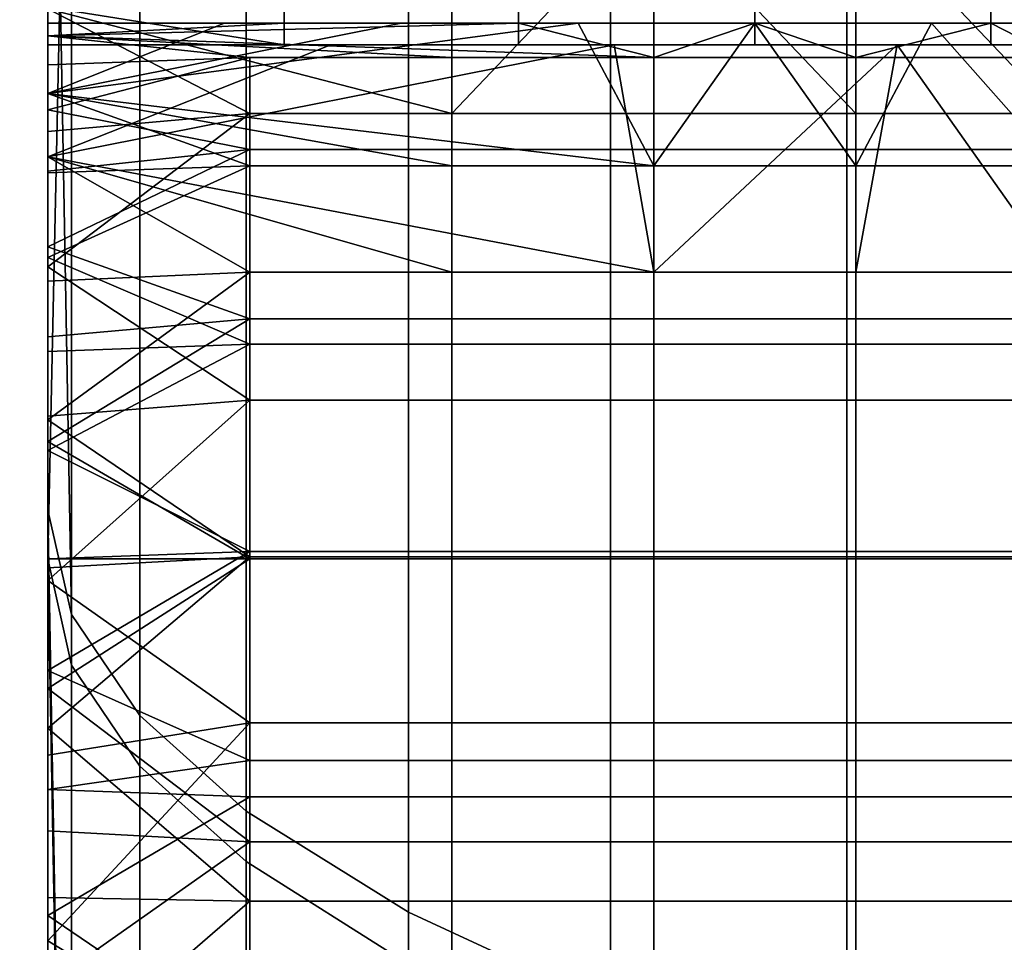
# Model space of a CAD drawing. Units: inches. Extents: x -442 to -214, y -493 to -435.
# Drawn here: x -441 to -441, y -479 to -479 of the extents above; entities that cross this region are included whole.
import ezdxf

# ---------------------------------------------------------------- set-up
doc = ezdxf.new("R2010")
doc.units = ezdxf.units.IN
doc.header["$LTSCALE"] = 0.03937
doc.header["$MEASUREMENT"] = 0
doc.layers.add('beam cap', color=132, linetype='Continuous')
doc.layers.add('Layer 01', color=1, linetype='Continuous')

msp = doc.modelspace()

# ---------------------------------------------------------------- linework, layer by layer
at = {"layer": 'beam cap'}
for points in [[(-440.564148, -479.251373, 26.297838), (-440.564148, -479.253967, 26.29594), (-440.564148, -479.284576, 26.295607)], [(-440.564148, -479.284576, 26.295607), (-440.564148, -479.260498, 26.355841), (-440.564148, -479.251373, 26.297838)], [(-440.564148, -479.253967, 26.29594), (-440.564148, -479.256378, 26.293692), (-440.564148, -479.284576, 26.295607)], [(-440.564148, -479.256378, 26.293692), (-440.564148, -479.258606, 26.291092), (-440.564148, -479.284576, 26.295607)], [(-440.564148, -479.256836, 25.464405), (-440.564148, -479.277283, 25.468763), (-440.564148, -479.260315, 25.600447)], [(-440.564148, -479.277283, 25.468763), (-440.564148, -479.256836, 25.464405), (-440.563751, -479.279053, 25.460901)], [(-440.563751, -479.258392, 25.456495), (-440.563751, -479.279053, 25.460901), (-440.564148, -479.256836, 25.464405)], [(-440.564148, -479.278107, 26.940639), (-440.564148, -479.257782, 26.944996), (-440.564148, -479.26062, 26.809076)], [(-440.564148, -479.257782, 26.944996), (-440.564148, -479.278107, 26.940639), (-440.563751, -479.259369, 26.952904)], [(-440.563751, -479.279053, 25.460901), (-440.563751, -479.258392, 25.456495), (-440.562592, -479.259888, 25.448973), (-440.562592, -479.280762, 25.453423)], [(-440.564148, -479.258606, 26.291092), (-440.564148, -479.260651, 26.288141), (-440.564148, -479.284576, 26.295607)], [(-440.563751, -479.279907, 26.9485), (-440.563751, -479.259369, 26.952904), (-440.564148, -479.278107, 26.940639)], [(-440.563751, -479.259369, 26.952904), (-440.563751, -479.279907, 26.9485), (-440.562592, -479.281616, 26.955976), (-440.562592, -479.260895, 26.960424)], [(-440.562592, -479.280762, 25.453423), (-440.562592, -479.259888, 25.448973), (-440.560791, -479.261292, 25.441877), (-440.560791, -479.282379, 25.446369)], [(-440.564148, -479.411377, 25.751488), (-440.564148, -479.260345, 25.751526), (-440.564148, -479.260315, 25.600447), (-440.564148, -479.411346, 25.60041)], [(-440.564148, -479.277283, 25.468763), (-440.564148, -479.297699, 25.473713), (-440.564148, -479.260315, 25.600447)], [(-440.564148, -479.297699, 25.473713), (-440.564148, -479.317902, 25.4792), (-440.564148, -479.260315, 25.600447)], [(-440.564148, -479.317902, 25.4792), (-440.564148, -479.338013, 25.485275), (-440.564148, -479.260315, 25.600447)], [(-440.564148, -479.338013, 25.485275), (-440.564148, -479.359406, 25.492413), (-440.564148, -479.260315, 25.600447)], [(-440.564148, -479.411346, 25.60041), (-440.564148, -479.260315, 25.600447), (-440.564148, -479.359406, 25.492413)], [(-440.564148, -479.411407, 25.902567), (-440.564148, -479.260376, 25.902605), (-440.564148, -479.260345, 25.751526), (-440.564148, -479.411377, 25.751488)], [(-440.564148, -479.260376, 25.902605), (-440.564148, -479.411407, 25.902567), (-440.564148, -479.411469, 26.053646)], [(-440.564148, -479.411469, 26.053646), (-440.564148, -479.261017, 26.070629), (-440.564148, -479.260376, 25.902605)], [(-440.564148, -479.319336, 26.30612), (-440.564148, -479.32431, 26.305948), (-440.564148, -479.260498, 26.355841)], [(-440.564148, -479.32431, 26.305948), (-440.564148, -479.329102, 26.305552), (-440.564148, -479.260498, 26.355841)], [(-440.564148, -479.284576, 26.295607), (-440.564148, -479.287872, 26.297796), (-440.564148, -479.260498, 26.355841)], [(-440.564148, -479.287872, 26.297796), (-440.564148, -479.291382, 26.299726), (-440.564148, -479.260498, 26.355841)], [(-440.564148, -479.291382, 26.299726), (-440.564148, -479.295013, 26.301397), (-440.564148, -479.260498, 26.355841)], [(-440.564148, -479.295013, 26.301397), (-440.564148, -479.298798, 26.302813), (-440.564148, -479.260498, 26.355841)], [(-440.564148, -479.298798, 26.302813), (-440.564148, -479.302704, 26.303972), (-440.564148, -479.260498, 26.355841)], [(-440.564148, -479.302704, 26.303972), (-440.564148, -479.306732, 26.304882), (-440.564148, -479.260498, 26.355841)], [(-440.564148, -479.306732, 26.304882), (-440.564148, -479.310852, 26.305542), (-440.564148, -479.260498, 26.355841)], [(-440.564148, -479.310852, 26.305542), (-440.564148, -479.315063, 26.305952), (-440.564148, -479.260498, 26.355841)], [(-440.564148, -479.315063, 26.305952), (-440.564148, -479.319336, 26.30612), (-440.564148, -479.260498, 26.355841)], [(-440.564148, -479.42157, 26.364361), (-440.564148, -479.422729, 26.367416), (-440.564148, -479.260498, 26.355841)], [(-440.564148, -479.422729, 26.367416), (-440.564148, -479.424194, 26.370216), (-440.564148, -479.260498, 26.355841)], [(-440.564148, -479.260529, 26.50692), (-440.564148, -479.260498, 26.355841), (-440.564148, -479.41156, 26.506882)], [(-440.564148, -479.260498, 26.355841), (-440.564148, -479.329102, 26.305552), (-440.564148, -479.42157, 26.364361)], [(-440.564148, -479.260498, 26.355841), (-440.564148, -479.424194, 26.370216), (-440.564148, -479.41156, 26.506882)], [(-440.564148, -479.411591, 26.657961), (-440.564148, -479.26059, 26.657999), (-440.564148, -479.260529, 26.50692), (-440.564148, -479.41156, 26.506882)], [(-440.564148, -479.411652, 26.80904), (-440.564148, -479.26062, 26.809076), (-440.564148, -479.26059, 26.657999), (-440.564148, -479.411591, 26.657961)], [(-440.564148, -479.358185, 26.917635), (-440.564148, -479.339691, 26.923805), (-440.564148, -479.26062, 26.809076)], [(-440.564148, -479.339691, 26.923805), (-440.564148, -479.318878, 26.930117), (-440.564148, -479.26062, 26.809076)], [(-440.564148, -479.318878, 26.930117), (-440.564148, -479.298401, 26.935705), (-440.564148, -479.26062, 26.809076)], [(-440.564148, -479.298401, 26.935705), (-440.564148, -479.278107, 26.940639), (-440.564148, -479.26062, 26.809076)], [(-440.564148, -479.26062, 26.809076), (-440.564148, -479.411652, 26.80904), (-440.564148, -479.358185, 26.917635)], [(-440.564148, -479.273163, 26.284206), (-440.564148, -479.275696, 26.287457), (-440.564148, -479.260651, 26.288141)], [(-440.564148, -479.275696, 26.287457), (-440.564148, -479.278473, 26.29044), (-440.564148, -479.260651, 26.288141)], [(-440.564148, -479.278473, 26.29044), (-440.564148, -479.281433, 26.293156), (-440.564148, -479.260651, 26.288141)], [(-440.564148, -479.281433, 26.293156), (-440.564148, -479.284576, 26.295607), (-440.564148, -479.260651, 26.288141)], [(-440.564148, -479.260651, 26.288141), (-440.564148, -479.262512, 26.284838), (-440.564148, -479.273163, 26.284206)], [(-440.564148, -479.264587, 26.074898), (-440.564148, -479.261017, 26.070629), (-440.564148, -479.411469, 26.053646)], [(-440.562592, -479.260895, 26.960424), (-440.562592, -479.281616, 26.955976), (-440.560791, -479.283234, 26.963026), (-440.560791, -479.262299, 26.967516)], [(-440.560791, -479.282379, 25.446369), (-440.560791, -479.261292, 25.441877), (-440.558044, -479.262817, 25.43432), (-440.558044, -479.284088, 25.438856)], [(-440.560791, -479.262299, 26.967516), (-440.560791, -479.283234, 26.963026), (-440.558044, -479.284973, 26.970537), (-440.558044, -479.263824, 26.975073)], [(-440.564148, -479.262512, 26.284838), (-440.564148, -479.263367, 26.283054), (-440.564148, -479.273163, 26.284206)], [(-440.558044, -479.284088, 25.438856), (-440.558044, -479.262817, 25.43432), (-440.554626, -479.264221, 25.427254), (-440.554626, -479.285675, 25.431831)], [(-440.564148, -479.270874, 26.280684), (-440.564148, -479.273163, 26.284206), (-440.564148, -479.263367, 26.283054)], [(-440.564148, -479.263367, 26.283054), (-440.564148, -479.264191, 26.281183), (-440.564148, -479.270874, 26.280684)], [(-440.558044, -479.263824, 26.975073), (-440.558044, -479.284973, 26.970537), (-440.554626, -479.28656, 26.97756), (-440.554626, -479.265228, 26.982136)], [(-440.564148, -479.264191, 26.281183), (-440.564148, -479.264954, 26.279224), (-440.564148, -479.270874, 26.280684)], [(-440.554626, -479.285675, 25.431831), (-440.554626, -479.264221, 25.427254), (-440.550629, -479.265503, 25.420742), (-440.550629, -479.28717, 25.425358)], [(-440.564148, -479.267181, 26.080477), (-440.564148, -479.264587, 26.074898), (-440.564148, -479.411469, 26.053646)], [(-440.564148, -479.268799, 26.276888), (-440.564148, -479.270874, 26.280684), (-440.564148, -479.264954, 26.279224)], [(-440.554626, -479.265228, 26.982136), (-440.554626, -479.28656, 26.97756), (-440.550629, -479.288055, 26.984032), (-440.550629, -479.266541, 26.988646)], [(-440.550629, -479.28717, 25.425358), (-440.550629, -479.265503, 25.420742), (-440.546021, -479.266724, 25.41466), (-440.546021, -479.288544, 25.41931)], [(-440.550629, -479.266541, 26.988646), (-440.550629, -479.288055, 26.984032), (-440.546021, -479.289429, 26.990078), (-440.546021, -479.267761, 26.994728)], [(-440.564148, -479.268799, 26.276888), (-440.557312, -479.266968, 26.272818), (-440.557312, -479.270569, 26.280153)], [(-440.557312, -479.266968, 26.272818), (-440.553894, -479.266968, 26.272818), (-440.557312, -479.270569, 26.280153)], [(-440.553894, -479.270569, 26.280153), (-440.557312, -479.270569, 26.280153), (-440.553894, -479.266968, 26.272818)], [(-440.553894, -479.266968, 26.272818), (-440.550476, -479.266968, 26.272818), (-440.550476, -479.270569, 26.280153)], [(-440.550476, -479.270569, 26.280153), (-440.553894, -479.270569, 26.280153), (-440.553894, -479.266968, 26.272818)], [(-440.550476, -479.266968, 26.272818), (-440.547058, -479.266968, 26.272818), (-440.547058, -479.270569, 26.280153)], [(-440.547058, -479.270569, 26.280153), (-440.550476, -479.270569, 26.280153), (-440.550476, -479.266968, 26.272818)], [(-440.564148, -479.268768, 26.087364), (-440.564148, -479.267181, 26.080477), (-440.564148, -479.319336, 26.12574)], [(-440.564148, -479.328949, 26.12639), (-440.564148, -479.324219, 26.12595), (-440.564148, -479.267181, 26.080477)], [(-440.564148, -479.324219, 26.12595), (-440.564148, -479.319336, 26.12574), (-440.564148, -479.267181, 26.080477)], [(-440.564148, -479.267181, 26.080477), (-440.564148, -479.411469, 26.053646), (-440.564148, -479.328949, 26.12639)], [(-440.56015, -479.269409, 26.095562), (-440.56015, -479.267914, 26.082943), (-440.564148, -479.268768, 26.087364)], [(-440.56015, -479.267914, 26.082943), (-440.56015, -479.269409, 26.095562), (-440.556183, -479.269409, 26.095562), (-440.556183, -479.267914, 26.082943)], [(-440.556183, -479.267914, 26.082943), (-440.556183, -479.269409, 26.095562), (-440.552185, -479.269409, 26.095562), (-440.552185, -479.267914, 26.082943)], [(-440.552185, -479.267914, 26.082943), (-440.552185, -479.269409, 26.095562), (-440.548187, -479.269409, 26.095562), (-440.548187, -479.267914, 26.082943)], [(-440.548187, -479.267914, 26.082943), (-440.548187, -479.269409, 26.095562), (-440.544189, -479.269409, 26.095562), (-440.544189, -479.267914, 26.082943)], [(-440.564148, -479.269409, 26.095562), (-440.564148, -479.268768, 26.087364), (-440.564148, -479.311554, 26.126295)], [(-440.564148, -479.319336, 26.12574), (-440.564148, -479.31543, 26.125906), (-440.564148, -479.268768, 26.087364)], [(-440.564148, -479.31543, 26.125906), (-440.564148, -479.311554, 26.126295), (-440.564148, -479.268768, 26.087364)], [(-440.564148, -479.268768, 26.087364), (-440.564148, -479.269409, 26.095562), (-440.56015, -479.269409, 26.095562)], [(-440.564148, -479.270874, 26.280684), (-440.564148, -479.268799, 26.276888), (-440.56073, -479.270569, 26.280153)], [(-440.557312, -479.270569, 26.280153), (-440.56073, -479.270569, 26.280153), (-440.564148, -479.268799, 26.276888)], [(-440.564148, -479.269257, 26.204445), (-440.564148, -479.269043, 26.207951), (-440.56015, -479.269043, 26.207951)], [(-440.56015, -479.269043, 26.207951), (-440.556183, -479.269043, 26.207951), (-440.564148, -479.269257, 26.204445)], [(-440.564148, -479.269257, 26.204445), (-440.556183, -479.269043, 26.207951), (-440.553894, -479.269623, 26.20171)], [(-440.540222, -479.269043, 26.233967), (-440.540222, -479.269043, 26.207951), (-440.564148, -479.269043, 26.220959)], [(-440.564148, -479.269043, 26.207951), (-440.564148, -479.269043, 26.211203), (-440.56015, -479.269043, 26.207951)], [(-440.564148, -479.269043, 26.211203), (-440.564148, -479.269043, 26.214455), (-440.540222, -479.269043, 26.207951)], [(-440.564148, -479.269043, 26.214455), (-440.564148, -479.269043, 26.217707), (-440.540222, -479.269043, 26.207951)], [(-440.564148, -479.269043, 26.217707), (-440.564148, -479.269043, 26.220959), (-440.540222, -479.269043, 26.207951)], [(-440.564148, -479.269043, 26.220959), (-440.564148, -479.269043, 26.224211), (-440.540222, -479.269043, 26.233967)], [(-440.564148, -479.269043, 26.224211), (-440.564148, -479.269043, 26.227463), (-440.540222, -479.269043, 26.233967)], [(-440.564148, -479.269043, 26.227463), (-440.564148, -479.269043, 26.230715), (-440.540222, -479.269043, 26.233967)], [(-440.564148, -479.269043, 26.230715), (-440.564148, -479.269043, 26.233967), (-440.561157, -479.269043, 26.233967)], [(-440.540222, -479.269043, 26.207951), (-440.544189, -479.269043, 26.207951), (-440.564148, -479.269043, 26.211203)], [(-440.544189, -479.269043, 26.207951), (-440.548187, -479.269043, 26.207951), (-440.564148, -479.269043, 26.211203)], [(-440.548187, -479.269043, 26.207951), (-440.552185, -479.269043, 26.207951), (-440.564148, -479.269043, 26.211203)], [(-440.552185, -479.269043, 26.207951), (-440.556183, -479.269043, 26.207951), (-440.564148, -479.269043, 26.211203)], [(-440.556183, -479.269043, 26.207951), (-440.56015, -479.269043, 26.207951), (-440.564148, -479.269043, 26.211203)], [(-440.561157, -479.269043, 26.233967), (-440.558167, -479.269043, 26.233967), (-440.564148, -479.269043, 26.230715)], [(-440.558167, -479.269043, 26.233967), (-440.555176, -479.269043, 26.233967), (-440.564148, -479.269043, 26.230715)], [(-440.555176, -479.269043, 26.233967), (-440.552185, -479.269043, 26.233967), (-440.564148, -479.269043, 26.230715)], [(-440.552185, -479.269043, 26.233967), (-440.549194, -479.269043, 26.233967), (-440.564148, -479.269043, 26.230715)], [(-440.549194, -479.269043, 26.233967), (-440.546204, -479.269043, 26.233967), (-440.564148, -479.269043, 26.230715)], [(-440.546204, -479.269043, 26.233967), (-440.543213, -479.269043, 26.233967), (-440.564148, -479.269043, 26.230715)], [(-440.543213, -479.269043, 26.233967), (-440.540222, -479.269043, 26.233967), (-440.564148, -479.269043, 26.230715)], [(-440.564148, -479.269043, 26.233967), (-440.564148, -479.270233, 26.236414), (-440.561157, -479.269043, 26.233967)], [(-440.555176, -479.269043, 26.233967), (-440.558167, -479.269043, 26.233967), (-440.564148, -479.270233, 26.236414)], [(-440.558167, -479.269043, 26.233967), (-440.561157, -479.269043, 26.233967), (-440.564148, -479.270233, 26.236414)], [(-440.553894, -479.271454, 26.238514), (-440.555176, -479.269043, 26.233967), (-440.564148, -479.270233, 26.236414)], [(-440.564148, -479.269043, 26.207951), (-440.564148, -479.269257, 26.204445), (-440.564148, -479.275635, 26.205435)], [(-440.564148, -479.269043, 26.233967), (-440.564148, -479.269043, 26.230715), (-440.564148, -479.275635, 26.233438)], [(-440.564148, -479.269043, 26.230715), (-440.564148, -479.269043, 26.227463), (-440.564148, -479.275635, 26.226437)], [(-440.564148, -479.269043, 26.227463), (-440.564148, -479.269043, 26.224211), (-440.564148, -479.275635, 26.226437)], [(-440.564148, -479.269043, 26.224211), (-440.564148, -479.269043, 26.220959), (-440.564148, -479.275635, 26.219437)], [(-440.564148, -479.269043, 26.220959), (-440.564148, -479.269043, 26.217707), (-440.564148, -479.275635, 26.219437)], [(-440.564148, -479.269043, 26.217707), (-440.564148, -479.269043, 26.214455), (-440.564148, -479.275635, 26.219437)], [(-440.564148, -479.269043, 26.214455), (-440.564148, -479.269043, 26.211203), (-440.564148, -479.275635, 26.212435)], [(-440.564148, -479.269043, 26.211203), (-440.564148, -479.269043, 26.207951), (-440.564148, -479.275635, 26.212435)], [(-440.564148, -479.270233, 26.236414), (-440.564148, -479.269043, 26.233967), (-440.564148, -479.275635, 26.233438)], [(-440.564148, -479.275635, 26.205435), (-440.564148, -479.275635, 26.212435), (-440.564148, -479.269043, 26.207951)], [(-440.564148, -479.275635, 26.212435), (-440.564148, -479.275635, 26.219437), (-440.564148, -479.269043, 26.214455)], [(-440.564148, -479.275635, 26.219437), (-440.564148, -479.275635, 26.226437), (-440.564148, -479.269043, 26.224211)], [(-440.564148, -479.275635, 26.226437), (-440.564148, -479.275635, 26.233438), (-440.564148, -479.269043, 26.230715)], [(-440.556183, -479.269043, 26.207951), (-440.552185, -479.269043, 26.207951), (-440.553894, -479.269623, 26.20171)], [(-440.552185, -479.269043, 26.233967), (-440.555176, -479.269043, 26.233967), (-440.553894, -479.271454, 26.238514)], [(-440.550476, -479.269623, 26.20171), (-440.553894, -479.269623, 26.20171), (-440.552185, -479.269043, 26.207951)], [(-440.553894, -479.271454, 26.238514), (-440.550476, -479.271454, 26.238514), (-440.552185, -479.269043, 26.233967)], [(-440.552185, -479.269043, 26.207951), (-440.548187, -479.269043, 26.207951), (-440.550476, -479.269623, 26.20171)], [(-440.549194, -479.269043, 26.233967), (-440.552185, -479.269043, 26.233967), (-440.550476, -479.271454, 26.238514)], [(-440.547058, -479.269623, 26.20171), (-440.550476, -479.269623, 26.20171), (-440.548187, -479.269043, 26.207951)], [(-440.550476, -479.271454, 26.238514), (-440.547058, -479.271454, 26.238514), (-440.549194, -479.269043, 26.233967)], [(-440.546204, -479.269043, 26.233967), (-440.549194, -479.269043, 26.233967), (-440.547058, -479.271454, 26.238514)], [(-440.548187, -479.269043, 26.207951), (-440.544189, -479.269043, 26.207951), (-440.547058, -479.269623, 26.20171)], [(-440.564148, -479.269745, 26.20113), (-440.564148, -479.269257, 26.204445), (-440.56073, -479.269623, 26.20171)], [(-440.553894, -479.269623, 26.20171), (-440.557312, -479.269623, 26.20171), (-440.564148, -479.269257, 26.204445)], [(-440.557312, -479.269623, 26.20171), (-440.56073, -479.269623, 26.20171), (-440.564148, -479.269257, 26.204445)], [(-440.564148, -479.269257, 26.204445), (-440.564148, -479.269745, 26.20113), (-440.564148, -479.275635, 26.205435)], [(-440.564148, -479.269409, 26.155571), (-440.564148, -479.269409, 26.148071), (-440.564148, -479.271301, 26.151993)], [(-440.564148, -479.269409, 26.148071), (-440.564148, -479.269409, 26.14057), (-440.564148, -479.275757, 26.145525)], [(-440.564148, -479.269409, 26.14057), (-440.564148, -479.269409, 26.133068), (-440.564148, -479.278259, 26.142635)], [(-440.564148, -479.269409, 26.133068), (-440.564148, -479.269409, 26.125566), (-440.564148, -479.283844, 26.137547)], [(-440.564148, -479.269409, 26.125566), (-440.564148, -479.269409, 26.118065), (-440.564148, -479.29007, 26.133371)], [(-440.564148, -479.269409, 26.118065), (-440.564148, -479.269409, 26.110563), (-440.564148, -479.293365, 26.131626)], [(-440.564148, -479.269409, 26.110563), (-440.564148, -479.269409, 26.103062), (-440.564148, -479.300354, 26.128815)], [(-440.564148, -479.269409, 26.103062), (-440.564148, -479.269409, 26.095562), (-440.564148, -479.304016, 26.12775)], [(-440.564148, -479.311554, 26.126295), (-440.564148, -479.307739, 26.126909), (-440.564148, -479.269409, 26.095562)], [(-440.564148, -479.307739, 26.126909), (-440.564148, -479.304016, 26.12775), (-440.564148, -479.269409, 26.095562)], [(-440.564148, -479.304016, 26.12775), (-440.564148, -479.300354, 26.128815), (-440.564148, -479.269409, 26.103062)], [(-440.564148, -479.300354, 26.128815), (-440.564148, -479.296814, 26.130108), (-440.564148, -479.269409, 26.110563)], [(-440.564148, -479.296814, 26.130108), (-440.564148, -479.293365, 26.131626), (-440.564148, -479.269409, 26.110563)], [(-440.564148, -479.293365, 26.131626), (-440.564148, -479.29007, 26.133371), (-440.564148, -479.269409, 26.118065)], [(-440.564148, -479.29007, 26.133371), (-440.564148, -479.286865, 26.135345), (-440.564148, -479.269409, 26.125566)], [(-440.564148, -479.286865, 26.135345), (-440.564148, -479.283844, 26.137547), (-440.564148, -479.269409, 26.125566)], [(-440.564148, -479.283844, 26.137547), (-440.564148, -479.280975, 26.139977), (-440.564148, -479.269409, 26.133068)], [(-440.564148, -479.280975, 26.139977), (-440.564148, -479.278259, 26.142635), (-440.564148, -479.269409, 26.133068)], [(-440.564148, -479.278259, 26.142635), (-440.564148, -479.275757, 26.145525), (-440.564148, -479.269409, 26.14057)], [(-440.564148, -479.275757, 26.145525), (-440.564148, -479.273407, 26.148643), (-440.564148, -479.269409, 26.148071)], [(-440.564148, -479.273407, 26.148643), (-440.564148, -479.271301, 26.151993), (-440.564148, -479.269409, 26.148071)], [(-440.564148, -479.269409, 26.095562), (-440.564148, -479.269409, 26.103062), (-440.56015, -479.269409, 26.095562)], [(-440.564148, -479.269409, 26.103062), (-440.564148, -479.269409, 26.110563), (-440.56015, -479.269409, 26.107294)], [(-440.564148, -479.269409, 26.110563), (-440.564148, -479.269409, 26.118065), (-440.56015, -479.269409, 26.118675)], [(-440.564148, -479.269409, 26.118065), (-440.564148, -479.269409, 26.125566), (-440.56015, -479.269409, 26.118675)], [(-440.564148, -479.269409, 26.125566), (-440.564148, -479.269409, 26.133068), (-440.56015, -479.269409, 26.131275)], [(-440.564148, -479.269409, 26.133068), (-440.564148, -479.269409, 26.14057), (-440.56015, -479.269409, 26.131275)], [(-440.564148, -479.269409, 26.14057), (-440.564148, -479.269409, 26.148071), (-440.56015, -479.269409, 26.143682)], [(-440.564148, -479.269409, 26.148071), (-440.564148, -479.269409, 26.155571), (-440.559357, -479.269409, 26.155571)], [(-440.559357, -479.269409, 26.155571), (-440.554565, -479.269409, 26.155571), (-440.564148, -479.269409, 26.148071)], [(-440.552185, -479.269409, 26.143682), (-440.556183, -479.269409, 26.143682), (-440.564148, -479.269409, 26.148071)], [(-440.56015, -479.269409, 26.143682), (-440.56015, -479.269409, 26.131275), (-440.564148, -479.269409, 26.14057)], [(-440.556183, -479.269409, 26.143682), (-440.56015, -479.269409, 26.143682), (-440.564148, -479.269409, 26.148071)], [(-440.56015, -479.269409, 26.131275), (-440.56015, -479.269409, 26.118675), (-440.564148, -479.269409, 26.125566)], [(-440.56015, -479.269409, 26.118675), (-440.56015, -479.269409, 26.107294), (-440.564148, -479.269409, 26.110563)], [(-440.56015, -479.269409, 26.107294), (-440.56015, -479.269409, 26.095562), (-440.564148, -479.269409, 26.103062)], [(-440.564148, -479.269409, 26.148071), (-440.554565, -479.269409, 26.155571), (-440.552185, -479.269409, 26.143682)], [(-440.564148, -479.269409, 26.155571), (-440.564148, -479.271301, 26.151993), (-440.559357, -479.269409, 26.155571)], [(-440.554565, -479.269409, 26.155571), (-440.559357, -479.269409, 26.155571), (-440.564148, -479.271301, 26.151993)], [(-440.553894, -479.273254, 26.14889), (-440.554565, -479.269409, 26.155571), (-440.564148, -479.271301, 26.151993)], [(-440.56015, -479.269409, 26.131275), (-440.56015, -479.269409, 26.143682), (-440.556183, -479.269409, 26.143682), (-440.556183, -479.269409, 26.131275)], [(-440.56015, -479.269409, 26.118675), (-440.56015, -479.269409, 26.131275), (-440.556183, -479.269409, 26.131275), (-440.556183, -479.269409, 26.118675)], [(-440.56015, -479.269409, 26.107294), (-440.56015, -479.269409, 26.118675), (-440.556183, -479.269409, 26.118675), (-440.556183, -479.269409, 26.107294)], [(-440.56015, -479.269409, 26.095562), (-440.56015, -479.269409, 26.107294), (-440.556183, -479.269409, 26.107294), (-440.556183, -479.269409, 26.095562)], [(-440.556183, -479.269409, 26.131275), (-440.556183, -479.269409, 26.143682), (-440.552185, -479.269409, 26.143682), (-440.552185, -479.269409, 26.131275)], [(-440.556183, -479.269409, 26.118675), (-440.556183, -479.269409, 26.131275), (-440.552185, -479.269409, 26.131275), (-440.552185, -479.269409, 26.118675)], [(-440.556183, -479.269409, 26.107294), (-440.556183, -479.269409, 26.118675), (-440.552185, -479.269409, 26.118675), (-440.552185, -479.269409, 26.107294)], [(-440.556183, -479.269409, 26.095562), (-440.556183, -479.269409, 26.107294), (-440.552185, -479.269409, 26.107294), (-440.552185, -479.269409, 26.095562)], [(-440.554565, -479.269409, 26.155571), (-440.549774, -479.269409, 26.155571), (-440.552185, -479.269409, 26.143682)], [(-440.549774, -479.269409, 26.155571), (-440.554565, -479.269409, 26.155571), (-440.553894, -479.273254, 26.14889)], [(-440.553894, -479.273254, 26.14889), (-440.550476, -479.273254, 26.14889), (-440.549774, -479.269409, 26.155571)], [(-440.552185, -479.269409, 26.131275), (-440.552185, -479.269409, 26.143682), (-440.548187, -479.269409, 26.143682), (-440.548187, -479.269409, 26.131275)], [(-440.552185, -479.269409, 26.118675), (-440.552185, -479.269409, 26.131275), (-440.548187, -479.269409, 26.131275), (-440.548187, -479.269409, 26.118675)], [(-440.552185, -479.269409, 26.107294), (-440.552185, -479.269409, 26.118675), (-440.548187, -479.269409, 26.118675), (-440.548187, -479.269409, 26.107294)], [(-440.552185, -479.269409, 26.095562), (-440.552185, -479.269409, 26.107294), (-440.548187, -479.269409, 26.107294), (-440.548187, -479.269409, 26.095562)], [(-440.548187, -479.269409, 26.143682), (-440.552185, -479.269409, 26.143682), (-440.549774, -479.269409, 26.155571)], [(-440.550476, -479.273254, 26.14889), (-440.547058, -479.273254, 26.14889), (-440.549774, -479.269409, 26.155571)], [(-440.549774, -479.269409, 26.155571), (-440.544983, -479.269409, 26.155571), (-440.548187, -479.269409, 26.143682)], [(-440.544983, -479.269409, 26.155571), (-440.549774, -479.269409, 26.155571), (-440.547058, -479.273254, 26.14889)], [(-440.548187, -479.269409, 26.131275), (-440.548187, -479.269409, 26.143682), (-440.544189, -479.269409, 26.143682), (-440.544189, -479.269409, 26.131275)], [(-440.548187, -479.269409, 26.118675), (-440.548187, -479.269409, 26.131275), (-440.544189, -479.269409, 26.131275), (-440.544189, -479.269409, 26.118675)], [(-440.548187, -479.269409, 26.107294), (-440.548187, -479.269409, 26.118675), (-440.544189, -479.269409, 26.118675), (-440.544189, -479.269409, 26.107294)], [(-440.548187, -479.269409, 26.095562), (-440.548187, -479.269409, 26.107294), (-440.544189, -479.269409, 26.107294), (-440.544189, -479.269409, 26.095562)], [(-440.544189, -479.269409, 26.143682), (-440.548187, -479.269409, 26.143682), (-440.544983, -479.269409, 26.155571)], [(-440.564148, -479.270508, 26.198013), (-440.564148, -479.269745, 26.20113), (-440.56073, -479.269623, 26.20171)], [(-440.56073, -479.269623, 26.20171), (-440.56073, -479.271179, 26.195875), (-440.564148, -479.270508, 26.198013)], [(-440.56073, -479.271179, 26.195875), (-440.56073, -479.269623, 26.20171), (-440.557312, -479.269623, 26.20171), (-440.557312, -479.271179, 26.195875)], [(-440.557312, -479.271179, 26.195875), (-440.557312, -479.269623, 26.20171), (-440.553894, -479.269623, 26.20171), (-440.553894, -479.271179, 26.195875)], [(-440.553894, -479.271179, 26.195875), (-440.553894, -479.269623, 26.20171), (-440.550476, -479.269623, 26.20171), (-440.550476, -479.271179, 26.195875)], [(-440.550476, -479.271179, 26.195875), (-440.550476, -479.269623, 26.20171), (-440.547058, -479.269623, 26.20171), (-440.547058, -479.271179, 26.195875)], [(-440.564148, -479.269745, 26.20113), (-440.564148, -479.270508, 26.198013), (-440.564148, -479.275635, 26.198435)], [(-440.564148, -479.275635, 26.198435), (-440.564148, -479.275635, 26.205435), (-440.564148, -479.269745, 26.20113)], [(-440.564148, -479.270233, 26.236414), (-440.564148, -479.271576, 26.238705), (-440.56073, -479.271454, 26.238514)], [(-440.557312, -479.271454, 26.238514), (-440.553894, -479.271454, 26.238514), (-440.564148, -479.270233, 26.236414)], [(-440.56073, -479.271454, 26.238514), (-440.557312, -479.271454, 26.238514), (-440.564148, -479.270233, 26.236414)], [(-440.564148, -479.271576, 26.238705), (-440.564148, -479.270233, 26.236414), (-440.564148, -479.275635, 26.233438)], [(-440.564148, -479.271545, 26.195099), (-440.564148, -479.270508, 26.198013), (-440.56073, -479.271179, 26.195875)], [(-440.564148, -479.270508, 26.198013), (-440.564148, -479.271545, 26.195099), (-440.564148, -479.275635, 26.198435)], [(-440.564148, -479.273163, 26.284206), (-440.564148, -479.270874, 26.280684), (-440.56073, -479.270569, 26.280153)], [(-440.56073, -479.270569, 26.280153), (-440.56073, -479.275421, 26.287085), (-440.564148, -479.273163, 26.284206)], [(-440.56073, -479.275421, 26.287085), (-440.56073, -479.270569, 26.280153), (-440.557312, -479.270569, 26.280153), (-440.557312, -479.275421, 26.287085)], [(-440.557312, -479.275421, 26.287085), (-440.557312, -479.270569, 26.280153), (-440.553894, -479.270569, 26.280153), (-440.553894, -479.275421, 26.287085)], [(-440.553894, -479.275421, 26.287085), (-440.553894, -479.270569, 26.280153), (-440.550476, -479.270569, 26.280153), (-440.550476, -479.275421, 26.287085)], [(-440.550476, -479.275421, 26.287085), (-440.550476, -479.270569, 26.280153), (-440.547058, -479.270569, 26.280153), (-440.547058, -479.275421, 26.287085)], [(-440.564148, -479.272827, 26.19239), (-440.564148, -479.271545, 26.195099), (-440.56073, -479.271179, 26.195875)], [(-440.56073, -479.271179, 26.195875), (-440.56073, -479.274048, 26.190235), (-440.564148, -479.272827, 26.19239)], [(-440.56073, -479.274048, 26.190235), (-440.56073, -479.271179, 26.195875), (-440.557312, -479.271179, 26.195875), (-440.557312, -479.274048, 26.190235)], [(-440.557312, -479.274048, 26.190235), (-440.557312, -479.271179, 26.195875), (-440.553894, -479.271179, 26.195875), (-440.553894, -479.274048, 26.190235)], [(-440.553894, -479.274048, 26.190235), (-440.553894, -479.271179, 26.195875), (-440.550476, -479.271179, 26.195875), (-440.550476, -479.274048, 26.190235)], [(-440.550476, -479.274048, 26.190235), (-440.550476, -479.271179, 26.195875), (-440.547058, -479.271179, 26.195875), (-440.547058, -479.274048, 26.190235)], [(-440.564148, -479.271301, 26.151993), (-440.564148, -479.273407, 26.148643), (-440.56073, -479.273254, 26.14889)], [(-440.557312, -479.273254, 26.14889), (-440.553894, -479.273254, 26.14889), (-440.564148, -479.271301, 26.151993)], [(-440.56073, -479.273254, 26.14889), (-440.557312, -479.273254, 26.14889), (-440.564148, -479.271301, 26.151993)], [(-440.564148, -479.271576, 26.238705), (-440.564148, -479.27301, 26.240841), (-440.56073, -479.271454, 26.238514)], [(-440.56073, -479.274475, 26.242659), (-440.56073, -479.271454, 26.238514), (-440.564148, -479.27301, 26.240841)], [(-440.564148, -479.271545, 26.195099), (-440.564148, -479.272827, 26.19239), (-440.564148, -479.275635, 26.198435)], [(-440.56073, -479.271454, 26.238514), (-440.56073, -479.274475, 26.242659), (-440.557312, -479.274475, 26.242659), (-440.557312, -479.271454, 26.238514)], [(-440.557312, -479.271454, 26.238514), (-440.557312, -479.274475, 26.242659), (-440.553894, -479.274475, 26.242659), (-440.553894, -479.271454, 26.238514)], [(-440.553894, -479.271454, 26.238514), (-440.553894, -479.274475, 26.242659), (-440.550476, -479.274475, 26.242659), (-440.550476, -479.271454, 26.238514)], [(-440.550476, -479.271454, 26.238514), (-440.550476, -479.274475, 26.242659), (-440.547058, -479.274475, 26.242659), (-440.547058, -479.271454, 26.238514)], [(-440.564148, -479.27301, 26.240841), (-440.564148, -479.271576, 26.238705), (-440.564148, -479.275635, 26.240438)], [(-440.564148, -479.275635, 26.233438), (-440.564148, -479.275635, 26.240438), (-440.564148, -479.271576, 26.238705)], [(-440.564148, -479.274353, 26.189892), (-440.564148, -479.272827, 26.19239), (-440.56073, -479.274048, 26.190235)], [(-440.564148, -479.272827, 26.19239), (-440.564148, -479.274353, 26.189892), (-440.564148, -479.275635, 26.198435)], [(-440.564148, -479.27301, 26.240841), (-440.564148, -479.274597, 26.242823), (-440.56073, -479.274475, 26.242659)], [(-440.564148, -479.274597, 26.242823), (-440.564148, -479.27301, 26.240841), (-440.564148, -479.275635, 26.240438)], [(-440.564148, -479.275696, 26.287457), (-440.564148, -479.273163, 26.284206), (-440.56073, -479.275421, 26.287085)], [(-440.564148, -479.273407, 26.148643), (-440.564148, -479.275757, 26.145525), (-440.56073, -479.273254, 26.14889)], [(-440.56073, -479.278076, 26.142897), (-440.56073, -479.273254, 26.14889), (-440.564148, -479.275757, 26.145525)], [(-440.56073, -479.273254, 26.14889), (-440.56073, -479.278076, 26.142897), (-440.557312, -479.278076, 26.142897), (-440.557312, -479.273254, 26.14889)], [(-440.557312, -479.273254, 26.14889), (-440.557312, -479.278076, 26.142897), (-440.553894, -479.278076, 26.142897), (-440.553894, -479.273254, 26.14889)], [(-440.553894, -479.273254, 26.14889), (-440.553894, -479.278076, 26.142897), (-440.550476, -479.278076, 26.142897), (-440.550476, -479.273254, 26.14889)], [(-440.550476, -479.273254, 26.14889), (-440.550476, -479.278076, 26.142897), (-440.547058, -479.278076, 26.142897), (-440.547058, -479.273254, 26.14889)], [(-440.564148, -479.276123, 26.187609), (-440.564148, -479.274353, 26.189892), (-440.56073, -479.274048, 26.190235)], [(-440.56073, -479.274048, 26.190235), (-440.56073, -479.278107, 26.185534), (-440.564148, -479.276123, 26.187609)], [(-440.56073, -479.278107, 26.185534), (-440.56073, -479.274048, 26.190235), (-440.557312, -479.274048, 26.190235), (-440.557312, -479.278107, 26.185534)], [(-440.557312, -479.278107, 26.185534), (-440.557312, -479.274048, 26.190235), (-440.553894, -479.274048, 26.190235), (-440.553894, -479.278107, 26.185534)], [(-440.553894, -479.278107, 26.185534), (-440.553894, -479.274048, 26.190235), (-440.550476, -479.274048, 26.190235), (-440.550476, -479.278107, 26.185534)], [(-440.550476, -479.278107, 26.185534), (-440.550476, -479.274048, 26.190235), (-440.547058, -479.274048, 26.190235), (-440.547058, -479.278107, 26.185534)], [(-440.564148, -479.274353, 26.189892), (-440.564148, -479.276123, 26.187609), (-440.564148, -479.282227, 26.191431)], [(-440.564148, -479.282227, 26.191431), (-440.564148, -479.275635, 26.198435), (-440.564148, -479.274353, 26.189892)], [(-440.564148, -479.274597, 26.242823), (-440.564148, -479.276276, 26.24465), (-440.56073, -479.274475, 26.242659)], [(-440.56073, -479.277985, 26.246195), (-440.56073, -479.274475, 26.242659), (-440.564148, -479.276276, 26.24465)], [(-440.56073, -479.274475, 26.242659), (-440.56073, -479.277985, 26.246195), (-440.557312, -479.277985, 26.246195), (-440.557312, -479.274475, 26.242659)], [(-440.557312, -479.274475, 26.242659), (-440.557312, -479.277985, 26.246195), (-440.553894, -479.277985, 26.246195), (-440.553894, -479.274475, 26.242659)], [(-440.553894, -479.274475, 26.242659), (-440.553894, -479.277985, 26.246195), (-440.550476, -479.277985, 26.246195), (-440.550476, -479.274475, 26.242659)], [(-440.550476, -479.274475, 26.242659), (-440.550476, -479.277985, 26.246195), (-440.547058, -479.277985, 26.246195), (-440.547058, -479.274475, 26.242659)], [(-440.564148, -479.276276, 26.24465), (-440.564148, -479.274597, 26.242823), (-440.564148, -479.275635, 26.240438)], [(-440.564148, -479.278473, 26.29044), (-440.564148, -479.275696, 26.287457), (-440.56073, -479.275421, 26.287085)], [(-440.56073, -479.275421, 26.287085), (-440.56073, -479.280884, 26.292646), (-440.564148, -479.278473, 26.29044)], [(-440.56073, -479.280884, 26.292646), (-440.56073, -479.275421, 26.287085), (-440.557312, -479.275421, 26.287085), (-440.557312, -479.280884, 26.292646)], [(-440.557312, -479.280884, 26.292646), (-440.557312, -479.275421, 26.287085), (-440.553894, -479.275421, 26.287085), (-440.553894, -479.280884, 26.292646)], [(-440.553894, -479.280884, 26.292646), (-440.553894, -479.275421, 26.287085), (-440.550476, -479.275421, 26.287085), (-440.550476, -479.280884, 26.292646)], [(-440.550476, -479.280884, 26.292646), (-440.550476, -479.275421, 26.287085), (-440.547058, -479.275421, 26.287085), (-440.547058, -479.280884, 26.292646)], [(-440.564148, -479.282227, 26.191431), (-440.564148, -479.282227, 26.198433), (-440.564148, -479.275635, 26.198435)], [(-440.564148, -479.282227, 26.205433), (-440.564148, -479.275635, 26.205435), (-440.564148, -479.275635, 26.198435), (-440.564148, -479.282227, 26.198433)], [(-440.564148, -479.282227, 26.212435), (-440.564148, -479.275635, 26.212435), (-440.564148, -479.275635, 26.205435), (-440.564148, -479.282227, 26.205433)], [(-440.564148, -479.282227, 26.219435), (-440.564148, -479.275635, 26.219437), (-440.564148, -479.275635, 26.212435), (-440.564148, -479.282227, 26.212435)], [(-440.564148, -479.282227, 26.226435), (-440.564148, -479.275635, 26.226437), (-440.564148, -479.275635, 26.219437), (-440.564148, -479.282227, 26.219435)], [(-440.564148, -479.282227, 26.233437), (-440.564148, -479.275635, 26.233438), (-440.564148, -479.275635, 26.226437), (-440.564148, -479.282227, 26.226435)], [(-440.564148, -479.282227, 26.240437), (-440.564148, -479.275635, 26.240438), (-440.564148, -479.275635, 26.233438), (-440.564148, -479.282227, 26.233437)], [(-440.564148, -479.275635, 26.240438), (-440.564148, -479.282227, 26.240437), (-440.564148, -479.276276, 26.24465)], [(-440.564148, -479.275757, 26.145525), (-440.564148, -479.278259, 26.142635), (-440.56073, -479.278076, 26.142897)], [(-440.564148, -479.278107, 26.185543), (-440.564148, -479.276123, 26.187609), (-440.56073, -479.278107, 26.185534)], [(-440.564148, -479.276123, 26.187609), (-440.564148, -479.278107, 26.185543), (-440.564148, -479.282227, 26.191431)], [(-440.564148, -479.276276, 26.24465), (-440.564148, -479.278107, 26.246321), (-440.56073, -479.277985, 26.246195)], [(-440.564148, -479.278107, 26.246321), (-440.564148, -479.276276, 26.24465), (-440.564148, -479.282227, 26.240437)], [(-440.564148, -479.297699, 25.473713), (-440.564148, -479.277283, 25.468763), (-440.563751, -479.299713, 25.465904)], [(-440.563751, -479.279053, 25.460901), (-440.563751, -479.299713, 25.465904), (-440.564148, -479.277283, 25.468763)], [(-440.564148, -479.278107, 26.246321), (-440.564148, -479.279999, 26.247835), (-440.56073, -479.277985, 26.246195)], [(-440.56073, -479.281525, 26.248884), (-440.56073, -479.277985, 26.246195), (-440.564148, -479.279999, 26.247835)], [(-440.56073, -479.277985, 26.246195), (-440.56073, -479.281525, 26.248884), (-440.557312, -479.281525, 26.248884), (-440.557312, -479.277985, 26.246195)], [(-440.557312, -479.277985, 26.246195), (-440.557312, -479.281525, 26.248884), (-440.553894, -479.281525, 26.248884), (-440.553894, -479.277985, 26.246195)], [(-440.553894, -479.277985, 26.246195), (-440.553894, -479.281525, 26.248884), (-440.550476, -479.281525, 26.248884), (-440.550476, -479.277985, 26.246195)], [(-440.550476, -479.277985, 26.246195), (-440.550476, -479.281525, 26.248884), (-440.547058, -479.281525, 26.248884), (-440.547058, -479.277985, 26.246195)], [(-440.564148, -479.278259, 26.142635), (-440.564148, -479.280975, 26.139977), (-440.56073, -479.278076, 26.142897)], [(-440.56073, -479.283905, 26.13759), (-440.56073, -479.278076, 26.142897), (-440.564148, -479.280975, 26.139977)], [(-440.564148, -479.278107, 26.940639), (-440.564148, -479.298401, 26.935705), (-440.563751, -479.300415, 26.943512)], [(-440.563751, -479.300415, 26.943512), (-440.563751, -479.279907, 26.9485), (-440.564148, -479.278107, 26.940639)], [(-440.564148, -479.280304, 26.183702), (-440.564148, -479.278107, 26.185543), (-440.56073, -479.278107, 26.185534)], [(-440.56073, -479.278107, 26.185534), (-440.56073, -479.282898, 26.181992), (-440.564148, -479.280304, 26.183702)], [(-440.564148, -479.278107, 26.185543), (-440.564148, -479.280304, 26.183702), (-440.564148, -479.282227, 26.184431)], [(-440.564148, -479.279999, 26.247835), (-440.564148, -479.278107, 26.246321), (-440.564148, -479.282227, 26.247438)], [(-440.564148, -479.282227, 26.184431), (-440.564148, -479.282227, 26.191431), (-440.564148, -479.278107, 26.185543)], [(-440.564148, -479.282227, 26.240437), (-440.564148, -479.282227, 26.247438), (-440.564148, -479.278107, 26.246321)], [(-440.56073, -479.278076, 26.142897), (-440.56073, -479.283905, 26.13759), (-440.557312, -479.283905, 26.13759), (-440.557312, -479.278076, 26.142897)], [(-440.56073, -479.282898, 26.181992), (-440.56073, -479.278107, 26.185534), (-440.557312, -479.278107, 26.185534), (-440.557312, -479.282898, 26.181992)], [(-440.557312, -479.278076, 26.142897), (-440.557312, -479.283905, 26.13759), (-440.553894, -479.283905, 26.13759), (-440.553894, -479.278076, 26.142897)], [(-440.557312, -479.282898, 26.181992), (-440.557312, -479.278107, 26.185534), (-440.553894, -479.278107, 26.185534), (-440.553894, -479.282898, 26.181992)], [(-440.553894, -479.278076, 26.142897), (-440.553894, -479.283905, 26.13759), (-440.550476, -479.283905, 26.13759), (-440.550476, -479.278076, 26.142897)], [(-440.553894, -479.282898, 26.181992), (-440.553894, -479.278107, 26.185534), (-440.550476, -479.278107, 26.185534), (-440.550476, -479.282898, 26.181992)], [(-440.550476, -479.278076, 26.142897), (-440.550476, -479.283905, 26.13759), (-440.547058, -479.283905, 26.13759), (-440.547058, -479.278076, 26.142897)], [(-440.550476, -479.282898, 26.181992), (-440.550476, -479.278107, 26.185534), (-440.547058, -479.278107, 26.185534), (-440.547058, -479.282898, 26.181992)], [(-440.564148, -479.281433, 26.293156), (-440.564148, -479.278473, 26.29044), (-440.56073, -479.280884, 26.292646)], [(-440.563751, -479.299713, 25.465904), (-440.563751, -479.279053, 25.460901), (-440.562592, -479.280762, 25.453423), (-440.562592, -479.301636, 25.458475)], [(-440.564148, -479.279999, 26.247835), (-440.564148, -479.282013, 26.249195), (-440.56073, -479.281525, 26.248884)], [(-440.564148, -479.282013, 26.249195), (-440.564148, -479.279999, 26.247835), (-440.564148, -479.282227, 26.247438)], [(-440.563751, -479.279907, 26.9485), (-440.563751, -479.300415, 26.943512), (-440.562592, -479.302338, 26.950939), (-440.562592, -479.281616, 26.955976)], [(-440.564148, -479.282715, 26.182089), (-440.564148, -479.280304, 26.183702), (-440.56073, -479.282898, 26.181992)], [(-440.564148, -479.280304, 26.183702), (-440.564148, -479.282715, 26.182089), (-440.564148, -479.282227, 26.184431)], [(-440.564148, -479.284576, 26.295607), (-440.564148, -479.281433, 26.293156), (-440.56073, -479.280884, 26.292646)], [(-440.56073, -479.280884, 26.292646), (-440.56073, -479.286652, 26.297014), (-440.564148, -479.284576, 26.295607)], [(-440.562592, -479.301636, 25.458475), (-440.562592, -479.280762, 25.453423), (-440.560791, -479.282379, 25.446369), (-440.560791, -479.303436, 25.451469)], [(-440.56073, -479.286652, 26.297014), (-440.56073, -479.280884, 26.292646), (-440.557312, -479.280884, 26.292646), (-440.557312, -479.286652, 26.297014)], [(-440.557312, -479.286652, 26.297014), (-440.557312, -479.280884, 26.292646), (-440.553894, -479.280884, 26.292646), (-440.553894, -479.286652, 26.297014)], [(-440.553894, -479.286652, 26.297014), (-440.553894, -479.280884, 26.292646), (-440.550476, -479.280884, 26.292646), (-440.550476, -479.286652, 26.297014)], [(-440.550476, -479.286652, 26.297014), (-440.550476, -479.280884, 26.292646), (-440.547058, -479.280884, 26.292646), (-440.547058, -479.286652, 26.297014)], [(-440.564148, -479.280975, 26.139977), (-440.564148, -479.283844, 26.137547), (-440.56073, -479.283905, 26.13759)], [(-440.56073, -479.282135, 26.249262), (-440.56073, -479.281525, 26.248884), (-440.564148, -479.282013, 26.249195)], [(-440.56073, -479.281525, 26.248884), (-440.56073, -479.282135, 26.249262), (-440.557312, -479.282135, 26.249262), (-440.557312, -479.281525, 26.248884)], [(-440.557312, -479.281525, 26.248884), (-440.557312, -479.282135, 26.249262), (-440.553894, -479.282135, 26.249262), (-440.553894, -479.281525, 26.248884)], [(-440.553894, -479.281525, 26.248884), (-440.553894, -479.282135, 26.249262), (-440.550476, -479.282135, 26.249262), (-440.550476, -479.281525, 26.248884)], [(-440.550476, -479.281525, 26.248884), (-440.550476, -479.282135, 26.249262), (-440.547058, -479.282135, 26.249262), (-440.547058, -479.281525, 26.248884)], [(-440.562592, -479.281616, 26.955976), (-440.562592, -479.302338, 26.950939), (-440.560791, -479.304138, 26.957943), (-440.560791, -479.283234, 26.963026)], [(-440.564148, -479.282013, 26.249195), (-440.564148, -479.284149, 26.250399), (-440.56073, -479.282135, 26.249262)], [(-440.564148, -479.284149, 26.250399), (-440.564148, -479.282013, 26.249195), (-440.564148, -479.282227, 26.247438)], [(-440.56073, -479.286469, 26.251539), (-440.56073, -479.282135, 26.249262), (-440.564148, -479.284149, 26.250399)], [(-440.56073, -479.282135, 26.249262), (-440.56073, -479.286469, 26.251539), (-440.557312, -479.286469, 26.251539), (-440.557312, -479.282135, 26.249262)], [(-440.557312, -479.282135, 26.249262), (-440.557312, -479.286469, 26.251539), (-440.553894, -479.286469, 26.251539), (-440.553894, -479.282135, 26.249262)], [(-440.553894, -479.282135, 26.249262), (-440.553894, -479.286469, 26.251539), (-440.550476, -479.286469, 26.251539), (-440.550476, -479.282135, 26.249262)], [(-440.550476, -479.282135, 26.249262), (-440.550476, -479.286469, 26.251539), (-440.547058, -479.286469, 26.251539), (-440.547058, -479.282135, 26.249262)], [(-440.564148, -479.288818, 26.191429), (-440.564148, -479.282227, 26.191431), (-440.564148, -479.282227, 26.184431), (-440.564148, -479.288818, 26.184429)], [(-440.564148, -479.288818, 26.198431), (-440.564148, -479.282227, 26.198433), (-440.564148, -479.282227, 26.191431), (-440.564148, -479.288818, 26.191429)], [(-440.564148, -479.288818, 26.205431), (-440.564148, -479.282227, 26.205433), (-440.564148, -479.282227, 26.198433), (-440.564148, -479.288818, 26.198431)], [(-440.564148, -479.288818, 26.212433), (-440.564148, -479.282227, 26.212435), (-440.564148, -479.282227, 26.205433), (-440.564148, -479.288818, 26.205431)], [(-440.564148, -479.288818, 26.219433), (-440.564148, -479.282227, 26.219435), (-440.564148, -479.282227, 26.212435), (-440.564148, -479.288818, 26.212433)], [(-440.564148, -479.288818, 26.226433), (-440.564148, -479.282227, 26.226435), (-440.564148, -479.282227, 26.219435), (-440.564148, -479.288818, 26.219433)], [(-440.564148, -479.288818, 26.233435), (-440.564148, -479.282227, 26.233437), (-440.564148, -479.282227, 26.226435), (-440.564148, -479.288818, 26.226433)], [(-440.564148, -479.288818, 26.240435), (-440.564148, -479.282227, 26.240437), (-440.564148, -479.282227, 26.233437), (-440.564148, -479.288818, 26.233435)], [(-440.564148, -479.288818, 26.247437), (-440.564148, -479.282227, 26.247438), (-440.564148, -479.282227, 26.240437), (-440.564148, -479.288818, 26.240435)], [(-440.564148, -479.282715, 26.182089), (-440.564148, -479.285309, 26.180706), (-440.564148, -479.282227, 26.184431)], [(-440.564148, -479.288818, 26.184429), (-440.564148, -479.282227, 26.184431), (-440.564148, -479.285309, 26.180706)], [(-440.564148, -479.282227, 26.247438), (-440.564148, -479.288818, 26.247437), (-440.564148, -479.284149, 26.250399)], [(-440.560791, -479.303436, 25.451469), (-440.560791, -479.282379, 25.446369), (-440.558044, -479.284088, 25.438856), (-440.558044, -479.305359, 25.444006)], [(-440.564148, -479.285309, 26.180706), (-440.564148, -479.282715, 26.182089), (-440.56073, -479.282898, 26.181992)], [(-440.56073, -479.282898, 26.181992), (-440.56073, -479.288757, 26.179323), (-440.564148, -479.285309, 26.180706)], [(-440.56073, -479.288757, 26.179323), (-440.56073, -479.282898, 26.181992), (-440.557312, -479.282898, 26.181992), (-440.557312, -479.288757, 26.179323)], [(-440.557312, -479.288757, 26.179323), (-440.557312, -479.282898, 26.181992), (-440.553894, -479.282898, 26.181992), (-440.553894, -479.288757, 26.179323)], [(-440.553894, -479.288757, 26.179323), (-440.553894, -479.282898, 26.181992), (-440.550476, -479.282898, 26.181992), (-440.550476, -479.288757, 26.179323)], [(-440.550476, -479.288757, 26.179323), (-440.550476, -479.282898, 26.181992), (-440.547058, -479.282898, 26.181992), (-440.547058, -479.288757, 26.179323)], [(-440.560791, -479.283234, 26.963026), (-440.560791, -479.304138, 26.957943), (-440.558044, -479.306061, 26.965403), (-440.558044, -479.284973, 26.970537)], [(-440.564148, -479.283844, 26.137547), (-440.564148, -479.286865, 26.135345), (-440.56073, -479.283905, 26.13759)], [(-440.56073, -479.288788, 26.134151), (-440.56073, -479.283905, 26.13759), (-440.564148, -479.286865, 26.135345)], [(-440.56073, -479.283905, 26.13759), (-440.56073, -479.288788, 26.134151), (-440.557312, -479.288788, 26.134151), (-440.557312, -479.283905, 26.13759)], [(-440.557312, -479.283905, 26.13759), (-440.557312, -479.288788, 26.134151), (-440.553894, -479.288788, 26.134151), (-440.553894, -479.283905, 26.13759)], [(-440.553894, -479.283905, 26.13759), (-440.553894, -479.288788, 26.134151), (-440.550476, -479.288788, 26.134151), (-440.550476, -479.283905, 26.13759)], [(-440.550476, -479.283905, 26.13759), (-440.550476, -479.288788, 26.134151), (-440.547058, -479.288788, 26.134151), (-440.547058, -479.283905, 26.13759)], [(-440.564148, -479.284149, 26.250399), (-440.564148, -479.286346, 26.251446), (-440.56073, -479.286469, 26.251539)], [(-440.564148, -479.286346, 26.251446), (-440.564148, -479.284149, 26.250399), (-440.564148, -479.288818, 26.247437)], [(-440.558044, -479.305359, 25.444006), (-440.558044, -479.284088, 25.438856), (-440.554626, -479.285675, 25.431831), (-440.554626, -479.307129, 25.437029)], [(-440.564148, -479.287872, 26.297796), (-440.564148, -479.284576, 26.295607), (-440.56073, -479.286652, 26.297014)]]:
    msp.add_3dface(points, dxfattribs=at)
at = {"layer": 'Layer 01'}
for points in [[(-441.504364, -492.491547, 27.626894), (-441.504364, -465.727783, 27.626894), (-413.122467, -492.491547, 27.626894)], [(-441.504364, -465.727783, 27.626894), (-413.122467, -465.727783, 27.626894), (-413.122467, -492.491547, 27.626894)], [(-413.122467, -492.491547, 28.686895), (-413.122467, -465.727783, 28.686895), (-441.504364, -479.10965, 28.686895)], [(-441.504364, -479.10965, 27.626894), (-413.122467, -465.727783, 27.626894), (-413.122467, -492.491547, 27.626894)], [(-413.122467, -492.491547, 28.686895), (-441.504364, -479.10965, 28.686895), (-441.504364, -492.491547, 28.686895)], [(-441.504364, -492.491547, 27.626894), (-441.504364, -479.10965, 27.626894), (-413.122467, -492.491547, 27.626894)]]:
    msp.add_3dface(points, dxfattribs=at)

doc.saveas('drawing.dxf')
